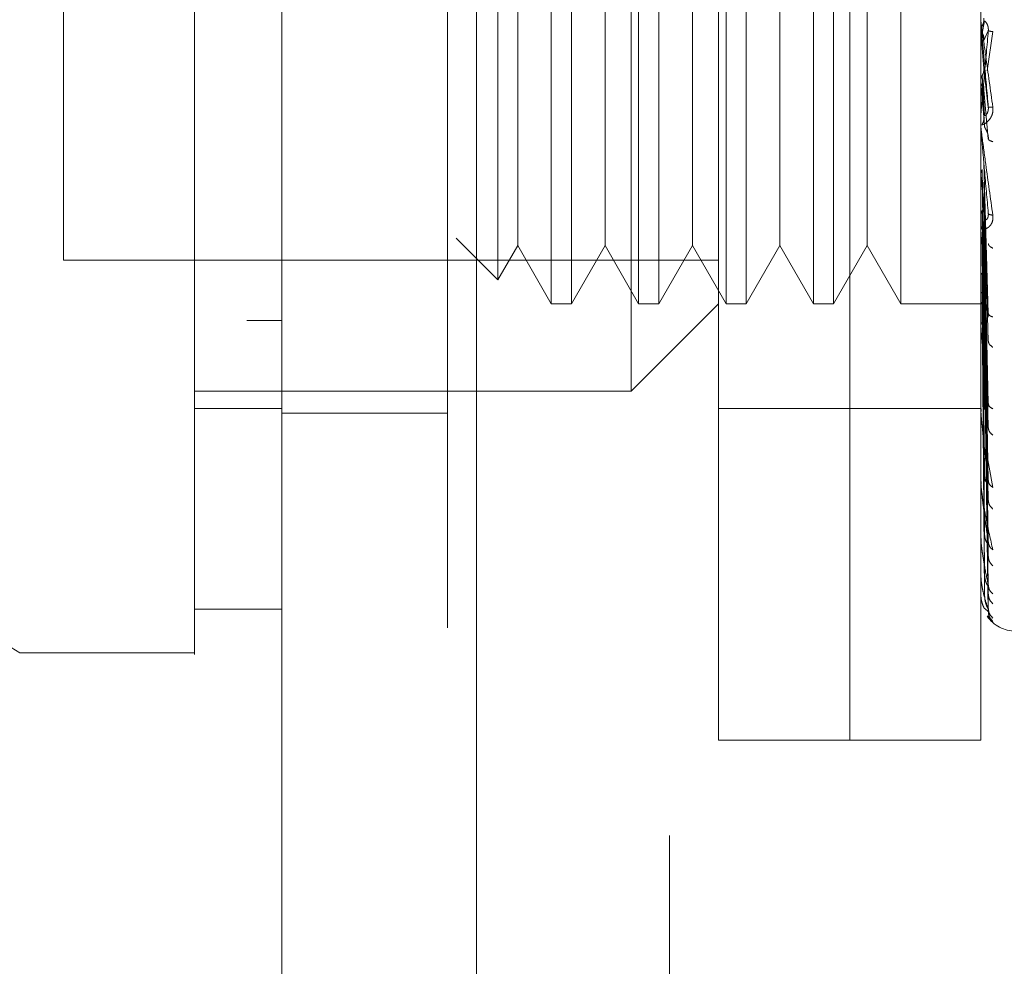
# Model space of a CAD drawing. Units: inches. Extents: x 0 to 23.4, y 0 to 16.5.
# Drawn here: x 11.9 to 12, y 7.7 to 7.8 of the extents above; entities that cross this region are included whole.
import ezdxf

# ---------------------------------------------------------------- set-up
doc = ezdxf.new("R2010")
doc.units = ezdxf.units.IN
doc.header["$MEASUREMENT"] = 0
doc.linetypes.add('HIDDEN', pattern=[0.07500000000000001, 0.05, -0.025])
doc.styles.add('SLDTEXTSTYLE0', font='TXT', dxfattribs={"width": 0.75})
doc.dimstyles.new('SLDDIMSTYLE1', dxfattribs={"dimtxt": 0.125, "dimasz": 0.13, "dimexe": 0, "dimexo": 0.0625, "dimgap": 0.03125, "dimtad": 0, "dimtih": 1, "dimtoh": 1, "dimlfac": 7, "dimrnd": 1e-09, "dimzin": 4, "dimdsep": 46, "dimtxsty": 'SLDTEXTSTYLE0', "dimsah": 1, "dimcen": 0.09, "dimadec": 0, "dimazin": 1, "dimtfac": 1, "dimtofl": 0, "dimtmove": 0, "dimatfit": 3, "dimfxl": 1, "dimfrac": 2, "dimtolj": 1, "dimtzin": 12, "dimarcsym": 0})

# ---------------------------------------------------------------- blocks, each defined once
blk = doc.blocks.new('_D_11')
at = {"color": 7, "linetype": 'Continuous', "lineweight": 0}
for p, q in [((12.0846011292, 10.516458173), (10.4241213173, 10.516458173)), ((10.5491213173, 10.516458173), (10.5491213173, 8.0028994455)), ((10.3413088121, 8.0028994478), (10.7569338041, 8.0028994478)), ((10.7569338041, 7.7536806939), (10.3413088121, 7.7536806939)), ((10.5491213173, 5.3736010301), (10.5491213173, 7.7536806962)), ((12.0846011292, 5.3736010301), (10.4241213173, 5.3736010301))]:
    blk.add_line(p, q, dxfattribs=at)
for centre, start, end in [((10.3413088121, 7.8782900709), 90, 270), ((10.7569338041, 7.8782900709), 270, 90)]:
    blk.add_arc(centre, 0.1246093769601773, start, end, dxfattribs=at)
for points in [[(10.5491213173, 10.516458173), (10.5291213173, 10.386458173), (10.5691213173, 10.386458173)], [(10.5491213173, 5.3736010301), (10.5691213173, 5.5036010301), (10.5291213173, 5.5036010301)]]:
    blk.add_solid(points, dxfattribs=at)
at = {"color": 7, "linetype": 'Continuous', "lineweight": 0, "insert": (10.3413088121, 7.9402047991, -0.0137732846), "char_height": 0.125, "attachment_point": 1, "style": 'SLDTEXTSTYLE0'}
blk.add_mtext('36.00', dxfattribs=at)

msp = doc.modelspace()

# ---------------------------------------------------------------- linework, layer by layer
at = {"color": 7, "linetype": 'Continuous', "lineweight": 15}
for p, q in [((11.9524126044, 5.515558173), (11.9524126044, 10.3745010301)), ((11.9649411758, 10.3743378679), (11.9649411758, 5.5157213352)), ((11.8905453378, 7.7420495949), (11.9355397135, 7.7139339885)), ((11.9467883074, 7.7167461382), (11.9524126044, 7.7167461382)), ((11.9355397135, 7.7139339885), (11.9467883074, 7.7139339885))]:
    msp.add_line(p, q, dxfattribs=at)
at = {"color": 7, "linetype": 'HIDDEN', "lineweight": 0}
for p, q in [((11.9630840329, 5.515558173), (11.9630840329, 10.3745010301)), ((11.9649411758, 10.3743378679), (11.9649411758, 5.5157213352)), ((11.9917439863, 5.5744938873), (11.9917439863, 10.3155653159)), ((11.9773697472, 10.3021724587), (11.9773697472, 5.5878867444)), ((11.9805340892, 7.7083096916), (11.9805340892, 7.798298443)), ((11.9889705346, 7.7083096916), (11.9889705346, 7.798298443)), ((11.9889705346, 7.7083096916), (11.9889705346, 7.7819430422)), ((11.9974069801, 7.7083096916), (11.9974069801, 7.7819430422)), ((11.9749097922, 7.7308068794), (11.9749097922, 7.7758012551)), ((11.9697609168, 7.7701769582), (11.9697609168, 7.7364311764)), ((11.9710597925, 7.7701769582), (11.9710597925, 7.7364311764)), ((11.9753852137, 7.7701769582), (11.9753852137, 7.7364311764)), ((11.9766840895, 7.7701769582), (11.9766840895, 7.7364311764)), ((11.9810095107, 7.7701769582), (11.9810095107, 7.7364311764)), ((11.9823083865, 7.7701769582), (11.9823083865, 7.7364311764)), ((11.9866338077, 7.7701769582), (11.9866338077, 7.7364311764)), ((11.9879326834, 7.7701769582), (11.9879326834, 7.7364311764)), ((11.9922581046, 7.7701769582), (11.9922581046, 7.7364311764)), ((11.9663300344, 7.7686275715), (11.9663300344, 7.737980563)), ((11.938351862, 7.7673648097), (11.938351862, 7.7392433249)), ((11.9675982062, 7.7664310335), (11.9675982062, 7.7429054444)), ((11.9732225031, 7.7664310335), (11.9732225031, 7.7429054444)), ((11.9788468001, 7.7664310335), (11.9788468001, 7.7429054444)), ((11.9844710971, 7.7664310335), (11.9844710971, 7.7429054444)), ((11.990095394, 7.7664310335), (11.990095394, 7.7429054444)), ((11.9974101904, 7.7539027147), (11.9974101904, 7.7546121529)), ((11.9976450082, 7.7546434148), (11.9975102198, 7.7538695298)), ((11.9976102018, 7.7533927035), (11.997895505, 7.754021829)), ((11.9974101904, 7.7539027147), (11.9976102018, 7.7516121006)), ((11.9978325369, 7.7514440012), (11.9981834835, 7.7539601288)), ((11.9976102018, 7.7516121006), (11.997895505, 7.7490932962)), ((11.9976450082, 7.7485780567), (11.9975102198, 7.7511381701)), ((11.9974101904, 7.7507006913), (11.9974101904, 7.7478340762)), ((11.9974101904, 7.7507006913), (11.9976102018, 7.7484657891)), ((11.9976450082, 7.7478644806), (11.9975102198, 7.7506678379)), ((11.9976102018, 7.7501981618), (11.997895505, 7.7470480021)), ((11.9974101904, 7.7475927607), (11.9974101904, 7.7412536992)), ((11.9976102018, 7.7454943457), (11.997895505, 7.7358120509)), ((11.9974101904, 7.7446912516), (11.9974101904, 7.7351088539)), ((11.9974101904, 7.7446912516), (11.9976102018, 7.7428051658)), ((11.9976450082, 7.7357586472), (11.9975102198, 7.7450740769)), ((11.9976450082, 7.7351343174), (11.9975102198, 7.7446625687)), ((11.9976102018, 7.7442572468), (11.997895505, 7.7340225598)), ((11.9675982062, 7.7429054444), (11.9675982062, 7.740177101)), ((11.9732225031, 7.7429054444), (11.9732225031, 7.740177101)), ((11.9788468001, 7.7429054444), (11.9788468001, 7.740177101)), ((11.9844710971, 7.7429054444), (11.9844710971, 7.740177101)), ((11.990095394, 7.7429054444), (11.990095394, 7.740177101)), ((11.9976102018, 7.7428051658), (11.997895505, 7.7300033431)), ((11.9976450082, 7.7301880201), (11.9975102198, 7.7424351459)), ((11.9976450082, 7.7296431897), (11.9975102198, 7.7420760373)), ((11.9979172215, 7.742213711), (11.9978957464, 7.7421166801)), ((11.9974229707, 7.7415611603), (11.9974441291, 7.741297589)), ((11.9976102018, 7.7417255937), (11.997895505, 7.7284417178)), ((11.963647271, 7.7406633264), (11.9663300344, 7.737980563)), ((11.9663300344, 7.737980563), (11.9675982062, 7.740177101)), ((11.9675982062, 7.740177101), (11.9697609168, 7.7364311764)), ((11.9710597925, 7.7364311764), (11.9732225031, 7.740177101)), ((11.9732225031, 7.740177101), (11.9753852137, 7.7364311764)), ((11.9766840895, 7.7364311764), (11.9788468001, 7.740177101)), ((11.9788468001, 7.740177101), (11.9810095107, 7.7364311764)), ((11.9823083865, 7.7364311764), (11.9844710971, 7.740177101)), ((11.9844710971, 7.740177101), (11.9866338077, 7.7364311764)), ((11.9879326834, 7.7364311764), (11.990095394, 7.740177101)), ((11.990095394, 7.740177101), (11.9922581046, 7.7364311764)), ((11.9976450082, 7.7254528672), (11.9975102198, 7.7401890461)), ((11.9976102018, 7.7404954437), (11.997895505, 7.7250367841)), ((11.9976450082, 7.7250072277), (11.9975102198, 7.7398953162)), ((11.9976102018, 7.7396124167), (11.997895505, 7.7237594659)), ((11.938351862, 7.7392433249), (11.9805340892, 7.7392433249)), ((11.9976450082, 7.7217243292), (11.9975102198, 7.7384169573)), ((11.9976450082, 7.7213939873), (11.9975102198, 7.7381992223)), ((11.9976102018, 7.7386486586), (11.997895505, 7.7210918784)), ((11.9976102018, 7.7379940917), (11.997895505, 7.7201450329)), ((11.9976450082, 7.7191371652), (11.9975102198, 7.7371829274)), ((11.9976450082, 7.7189340603), (11.9975102198, 7.7370490569)), ((11.9976102018, 7.7373315581), (11.997895505, 7.7183112052)), ((11.9976102018, 7.7369291091), (11.997895505, 7.7177290538)), ((11.9697609168, 7.7364311764), (11.9710597925, 7.7364311764)), ((11.9749097922, 7.7308068794), (11.9805340892, 7.7364311764)), ((11.9753852137, 7.7364311764), (11.9766840895, 7.7364311764)), ((11.9810095107, 7.7364311764), (11.9823083865, 7.7364311764)), ((11.9866338077, 7.7364311764), (11.9879326834, 7.7364311764)), ((11.9922581046, 7.7364311764), (11.9976986368, 7.7364311764)), ((11.9976450082, 7.7177848821), (11.9975102198, 7.7365315575)), ((11.9976450082, 7.7177163548), (11.9975102198, 7.7364863899)), ((11.9976102018, 7.7365917457), (11.997895505, 7.7167952652)), ((11.9976102018, 7.7364559602), (11.997895505, 7.7165988483)), ((11.9979189337, 7.7357370272), (11.9978951901, 7.7356807874)), ((11.9524126044, 7.7353522963), (11.9501628856, 7.7353522937)), ((11.9524126044, 7.7353521438), (11.9501628856, 7.7353521684)), ((11.9974229707, 7.735390246), (11.9974441291, 7.7350677086)), ((11.9974101904, 7.7342664997), (11.9974101904, 7.729621631)), ((11.9467883074, 7.7308068794), (11.9749097922, 7.7308068794)), ((11.997921059, 7.7298919838), (11.9979071901, 7.7298885286)), ((11.9467883074, 7.72968202), (11.9524126044, 7.72968202)), ((11.9524126044, 7.7293867444), (11.9630840329, 7.7293867444)), ((11.9805340892, 7.72968202), (11.9889705346, 7.72968202)), ((11.9889705346, 7.72968202), (11.9974069801, 7.72968202)), ((11.9974229707, 7.7298667838), (11.9974441291, 7.7294969378)), ((11.9974101904, 7.7249903531), (11.9974101904, 7.72876089)), ((11.9977676989, 7.7269868649), (11.9981834835, 7.7246027616)), ((11.9974229707, 7.7251904062), (11.9974441291, 7.7247866187)), ((11.9979239929, 7.7248885261), (11.9978947032, 7.724938049)), ((11.9974101904, 7.7213824066), (11.9974101904, 7.7241067593)), ((11.9974229707, 7.7215301295), (11.9974441291, 7.7211069945)), ((11.9979286813, 7.720904462), (11.9978945585, 7.7210166918)), ((11.9974101904, 7.718928192), (11.9974101904, 7.7204723202)), ((11.9974229707, 7.7190182457), (11.9974441291, 7.7185910563)), ((11.9974101904, 7.7177164112), (11.9974101904, 7.7179889306)), ((11.9974229707, 7.7177455409), (11.9974441291, 7.7173297369)), ((11.997895505, 7.7165988483), (11.9976856641, 7.7167737787)), ((11.9978465412, 7.716316593), (11.9981834835, 7.7159688659)), ((11.9805340892, 7.7083096916), (11.9889705346, 7.7083096916)), ((11.9889705346, 7.7083096916), (11.9974069801, 7.7083096916))]:
    msp.add_line(p, q, dxfattribs=at)
for centre, radius, start, end in [((11.9982494326, 7.7546856293), 0.000842452536757, 180.0000053494, 185.0035383117), ((11.9982311626, 7.7479067499), 0.0008241824753334, 180.0000902218, 185.0587279493), ((11.9981554546, 7.7413229479), 0.0007484745199052, 180.0005098686, 185.3085851097), ((11.998033155, 7.7351721796), 0.0006261749052953, 180.0015231438, 185.8042999709), ((11.9978817849, 7.7296767513), 0.0004748047803426, 180.0039153426, 186.6665245067), ((11.9977230301, 7.7250352857), 0.0003160500575807, 180.0103284775, 188.173398161), ((11.9975796347, 7.7214155465), 0.0001726546112681, 180.0326572871, 191.0662376954), ((11.9974721419, 7.7189483938), 6.51620718331e-05, 180.1657448532, 198.0606111994), ((11.9974159516, 7.7177233188), 8.9947863812e-06, 184.1182988133, 230.1702392552), ((11.9996566989, 7.7175897815), 0.0022497187851525, 215.114281521, 270)]:
    msp.add_arc(centre, radius, start, end, dxfattribs=at)
at = {"color": 7, "linetype": 'Continuous', "lineweight": 15}
for points, knots in [([(11.9467883074141, 8.10888295891082), (11.9467883074141, 8.102637934392426), (11.9467883074141, 8.090567838533621), (11.9467883074141, 8.071251344728875), (11.9467883074141, 8.04495072594706), (11.9467883074141, 8.010764261687806), (11.9467883074141, 7.972918621935363), (11.9467883074141, 7.939257820237806), (11.9467883074141, 7.91030127095954), (11.9467883074141, 7.882010372312862), (11.9467883074141, 7.856143186251121), (11.9467883074141, 7.832229411257394), (11.9467883074141, 7.810150944124786), (11.9467883074141, 7.788691367009879), (11.9467883074141, 7.769001955186929), (11.9467883074141, 7.751536392824534), (11.9467883074141, 7.737505312037896), (11.9467883074141, 7.726493904457974), (11.9467883074141, 7.719108204228394), (11.9467883074141, 7.715096860811545), (11.94678830741411, 7.713518796650638), (11.9467883074141, 7.713956211181294), (11.9467883074141, 7.713967259591226)], [0, 0, 0, 0, 0.0479216855839552, 0.0926208275099872, 0.1373321082429515, 0.2289518434754663, 0.3181178334430182, 0.3806849186850575, 0.4436800020440764, 0.5028011700609115, 0.5623197287983921, 0.6119603428211977, 0.661589839410042, 0.7129176426846002, 0.764214123025758, 0.8098543473768962, 0.8563147678935749, 0.8947949006816962, 0.9342754983006523, 0.9662606607210207, 0.9991477968264304, 1, 1, 1, 1]), ([(11.9467883074141, 7.717051210220053), (11.9467883074141, 7.717026907811348), (11.9467883074141, 7.716962074572217), (11.9467883074141, 7.719789315095357), (11.9467883074141, 7.724910901550278), (11.9467883074141, 7.733204184492657), (11.9467883074141, 7.745384494701213), (11.9467883074141, 7.764438702375216), (11.9467883074141, 7.789286373049499), (11.9467883074141, 7.819697069010414), (11.9467883074141, 7.851582404201101), (11.9467883074141, 7.884364466697953), (11.9467883074141, 7.917645577770234), (11.9467883074141, 7.951108306397515), (11.9467883074141, 7.984466422924934), (11.9467883074141, 8.017415875444817), (11.9467883074141, 8.049222738086865), (11.9467883074141, 8.074493691832059), (11.9467883074141, 8.093621381640263), (11.9467883074141, 8.102690536603621), (11.9467883074141, 8.107238502170317)], [0, 0, 0, 0, 0.0197138427293442, 0.0525920000531768, 0.0836024710181421, 0.1152873523936504, 0.1630964587984593, 0.2108411121983219, 0.2830705542897459, 0.3551905198300992, 0.4272549524248036, 0.4992923283762092, 0.5713148835708882, 0.6433326109150858, 0.7153512574215772, 0.7873788220572844, 0.8594248569712316, 0.929035120352589, 0.9644128002680494, 0.9999999999999999, 0.9999999999999999, 0.9999999999999999, 0.9999999999999999])]:
    msp.add_open_spline(points, degree=3, knots=knots, dxfattribs=at)
at = {"color": 7, "linetype": 'HIDDEN', "lineweight": 0}
for points, knots in [([(11.95016288559183, 8.09737176144979), (11.95016288559183, 8.09614786208066), (11.95016288559183, 8.090023003470748), (11.95016288559183, 8.081020382013865), (11.95016288559183, 8.067726363512516), (11.95016288559183, 8.05675716627057), (11.95016288559183, 8.042747068216098), (11.95016288559183, 8.031324878211182), (11.95016288559183, 8.016853855330679), (11.95016288559183, 8.00513677332625), (11.95016288559183, 7.990369602302923), (11.95016288559183, 7.978471034014669), (11.95016288559183, 7.963535197567735), (11.95016288559183, 7.951545084706997), (11.95016288559183, 7.936543271719453), (11.95016288559183, 7.924538728437417), (11.95016288559183, 7.909566432876798), (11.95016288559183, 7.897623532014914), (11.95016288559183, 7.882778930064763), (11.95016288559183, 7.870980984061471), (11.95016288559183, 7.856380404981616), (11.95016288559183, 7.844830854727987), (11.95016288559183, 7.830622238451964), (11.95016288559183, 7.819457879313412), (11.95016288559183, 7.805852362319317), (11.95016288559183, 7.795281914719178), (11.95016288559183, 7.782611826502927), (11.95016288559183, 7.772967172278729), (11.95016288559183, 7.764017744336779), (11.95016288559183, 7.755606735349855), (11.95016288559183, 7.748208451575582), (11.95016288559183, 7.740180378844528), (11.95016288559183, 7.737321585005057), (11.95016288559183, 7.735352291031141)], [0, 0, 0, 0, 0.0109314953139205, 0.0547053662102916, 0.0765714256300134, 0.1203278119347981, 0.1421924628383874, 0.1859392039703425, 0.2078030562133848, 0.2515453165443237, 0.2734087313036705, 0.3171480468004796, 0.3390111860524326, 0.3827491339696558, 0.4046122321902378, 0.4483500008599129, 0.470213090722203, 0.5139513902837106, 0.535814643070321, 0.5795550146938611, 0.601418607249914, 0.6451623694113102, 0.667026542313726, 0.7107764707949489, 0.7326417192648191, 0.7764037647577146, 0.7982711232516345, 0.842055326436647, 0.8639267031229038, 0.8858009724783555, 0.929660261469946, 0.9515461306437853, 1, 1, 1, 1]), ([(11.99740698008002, 7.754685629202925), (11.99740722262503, 7.754684747481965), (11.99740772266823, 7.754682929680951), (11.99741325407366, 7.754646010345587), (11.99743565127789, 7.754489512644064), (11.99753932157078, 7.753753123185122), (11.99779828097145, 7.751910695869458), (11.99803283056536, 7.750196247652723), (11.99818348349864, 7.749095044924195)], [0, 0, 0, 0, 0.0122380921909332, 0.0252306766379458, 0.0555840836455509, 0.1427446814423498, 0.4493785892007449, 1, 1, 1, 1]), ([(11.99789550503885, 7.74909329622006), (11.99781232991676, 7.750044900224146), (11.99768756609171, 7.75147231929498), (11.99754210448863, 7.753127540353221), (11.99746786105391, 7.753968653160166), (11.9974306457668, 7.754388354538024), (11.99741484231385, 7.754563692841052), (11.99741081526606, 7.754606974102646), (11.99741039094075, 7.754610490844995), (11.99741019040222, 7.754612152877306)], [0, 0, 0, 0, 0.4993964359863692, 0.7491015102648927, 0.8740772847327742, 0.9562544240619641, 0.9815316571686491, 0.9912717567917795, 1, 1, 1, 1]), ([(11.99751021974303, 7.754344160187542), (11.99754486996624, 7.754419681206548), (11.99761416847526, 7.754570719021906), (11.9976115240244, 7.7547366173227), (11.99761020183594, 7.754819564154037)], [0, 0, 0, 0, 0.500013978802806, 0.9999999999999999, 0.9999999999999999, 0.9999999999999999, 0.9999999999999999]), ([(11.99789550503885, 7.754021829031272), (11.99789733527134, 7.754064692138081), (11.99790102284876, 7.75415105331103), (11.99788057145297, 7.754280256698619), (11.99784212062996, 7.754398385787345), (11.99776834997784, 7.754541563574113), (11.99767071200838, 7.754641733225659), (11.99765410678749, 7.754642819540921), (11.99764500817427, 7.754643414773136)], [0, 0, 0, 0, 0.0874884560711407, 0.1762729360607068, 0.2726762683570406, 0.3835708900313384, 0.6622357458641713, 1, 1, 1, 1]), ([(11.99740717171879, 7.753958309289239), (11.99741256510907, 7.754025782376911), (11.99742335322857, 7.754160745302586), (11.99748125623505, 7.754283006398658), (11.99751021133148, 7.754344144533644)], [0, 0, 0, 0, 0.4999379446973704, 1, 1, 1, 1]), ([(11.99789550503885, 7.754021829031274), (11.99781232991676, 7.753073945253226), (11.99768756609171, 7.751652106572524), (11.99754210448863, 7.750026057118798), (11.99746786105391, 7.74920917628147), (11.9974306457668, 7.748806444006434), (11.99741484231385, 7.748645583373061), (11.99741081526606, 7.748609513220034), (11.99741039094075, 7.748609384684863), (11.99741019040221, 7.748609323938414)], [0, 0, 0, 0, 0.4993964359863252, 0.749101510264836, 0.8740772847326767, 0.9562544240618067, 0.9815316571685145, 0.9912717567917104, 1, 1, 1, 1]), ([(11.99818348349864, 7.753960128787107), (11.9980937034622, 7.753973871154265), (11.99793314501572, 7.753998447365294), (11.99790702113601, 7.754014675319724), (11.99789550503885, 7.754021829031272)], [0, 0, 0, 0, 0.5591735495865228, 1, 1, 1, 1]), ([(11.99751021974303, 7.753869529872626), (11.99754486996624, 7.753793835912846), (11.99761416847527, 7.753642452225594), (11.9976115240244, 7.753475951524226), (11.99761020183594, 7.753392703501014)], [0, 0, 0, 0, 0.5000139787466973, 1, 1, 1, 1]), ([(11.99751021974303, 7.751138170033689), (11.99754486996625, 7.751213351438015), (11.99761416847528, 7.751363710043045), (11.99761152402441, 7.751529305288853), (11.99761020183594, 7.75161210059696)], [0, 0, 0, 0, 0.5000139786541634, 1, 1, 1, 1]), ([(11.99740717171879, 7.750755242886242), (11.99741256510908, 7.750822068748791), (11.9974233532286, 7.750955737063622), (11.99748125623505, 7.751077343626678), (11.99751021133148, 7.751138154454572)], [0, 0, 0, 0, 0.4999379444095287, 1, 1, 1, 1]), ([(11.99751021974303, 7.750667838044404), (11.99754486996625, 7.750593173896242), (11.99761416847528, 7.75044384977463), (11.9976115240244, 7.750280056275107), (11.99761020183594, 7.750198161814964)], [0, 0, 0, 0, 0.5000139786916605, 1, 1, 1, 1]), ([(11.99818348349864, 7.749095044924195), (11.99818878489571, 7.749040054682737), (11.9981992808138, 7.748931182801919), (11.99817829935368, 7.74871268812142), (11.99809194355957, 7.748470378241604), (11.99793442988668, 7.748243589276029), (11.9977165368214, 7.74804894202556), (11.99746892973655, 7.747929861273415), (11.99742837238008, 7.747973768953567), (11.99740698008002, 7.747996928408485)], [0, 0, 0, 0, 0.0622261043658249, 0.1231977317934144, 0.2504811670922155, 0.3695866805326378, 0.5010903155133566, 0.7368461210899734, 1, 1, 1, 1]), ([(11.99789550503885, 7.749093296220061), (11.99789733527134, 7.749050329144267), (11.99790102284876, 7.748963758493185), (11.99788057145297, 7.748838808770645), (11.99784212062996, 7.748728538458357), (11.99776834997784, 7.748602906931485), (11.99767071200838, 7.748535430499893), (11.99765410678749, 7.748562967913116), (11.99764500817427, 7.748578056677886)], [0, 0, 0, 0, 0.0874884560712873, 0.1762729360609942, 0.2726762683573388, 0.383570890031666, 0.6622357458641828, 1, 1, 1, 1]), ([(11.99818348349863, 7.749095044924195), (11.9980937034622, 7.749090995612806), (11.99793314501572, 7.749083754012429), (11.99790702113601, 7.749090376744562), (11.99789550503885, 7.749093296220061)], [0, 0, 0, 0, 0.5591735495869278, 1, 1, 1, 1]), ([(11.99751021974303, 7.748010461048873), (11.99754486996624, 7.748082585586731), (11.99761416847525, 7.748226830629705), (11.9976115240244, 7.748386137776881), (11.99761020183594, 7.748465789123546)], [0, 0, 0, 0, 0.500013978797115, 1, 1, 1, 1]), ([(11.99740698008002, 7.747906748628712), (11.99740722262503, 7.74790119232065), (11.99740772266823, 7.747889737151835), (11.99741325407366, 7.747833190201589), (11.9974356512779, 7.747638648837778), (11.9975393215708, 7.746828960199657), (11.99779828097146, 7.744925533803812), (11.99803283056537, 7.743226566293189), (11.99818348349864, 7.742135306936318)], [0, 0, 0, 0, 0.0122380921924579, 0.0252306766407443, 0.0555840836500653, 0.1427446814479063, 0.4493785892037668, 1, 1, 1, 1]), ([(11.99789550503885, 7.742252965748006), (11.99781232991676, 7.743186200938356), (11.99768756609171, 7.744586066536402), (11.99754210448863, 7.746254532557646), (11.99746786105391, 7.747121107094842), (11.9974306457668, 7.747563224782878), (11.99741484231385, 7.747762638020911), (11.99741081526606, 7.747819103858965), (11.99741039094075, 7.747829271075473), (11.99741019040222, 7.747834076159462)], [0, 0, 0, 0, 0.4993964359863604, 0.7491015102648885, 0.8740772847327521, 0.956254424061941, 0.9815316571686036, 0.991271756791795, 1, 1, 1, 1]), ([(11.99789550503885, 7.747048002098595), (11.99789733527134, 7.747089497199565), (11.99790102284876, 7.74717310209567), (11.99788057145297, 7.747307274630329), (11.99784212062996, 7.747437850403901), (11.99776834997784, 7.747612083630767), (11.99767071200838, 7.747774630407039), (11.99765410678749, 7.747832675533926), (11.99764500817427, 7.747864480600677)], [0, 0, 0, 0, 0.0874884560710207, 0.1762729360604857, 0.2726762683571954, 0.3835708900314443, 0.6622357458639291, 1, 1, 1, 1]), ([(11.99818348349864, 7.746868612945414), (11.9980937034622, 7.746901281410344), (11.99793314501572, 7.746959704175434), (11.99790702113601, 7.747020987005948), (11.99789550503885, 7.747048002098595)], [0, 0, 0, 0, 0.5591735495860714, 1, 1, 1, 1]), ([(11.99740717171879, 7.744737911208595), (11.99741256510907, 7.744796307524855), (11.99742335322856, 7.744913114654436), (11.99748125623504, 7.745020409127046), (11.99751021133148, 7.745074063021568)], [0, 0, 0, 0, 0.4999379444665808, 1, 1, 1, 1]), ([(11.99751021974303, 7.742435145819948), (11.99754486996624, 7.742493541017193), (11.99761416847527, 7.74261032814662), (11.9976115240244, 7.742740221139705), (11.99761020183594, 7.742805165820511)], [0, 0, 0, 0, 0.500013978711365, 1, 1, 1, 1]), ([(11.99818348349864, 7.742135306936318), (11.99818878489571, 7.742081634061627), (11.9981992808138, 7.741975370356254), (11.99817829935367, 7.741769202398847), (11.99809194355958, 7.741551596186462), (11.99793442988668, 7.741366134744816), (11.99771653682143, 7.741235638576347), (11.99746892973657, 7.741214972207995), (11.99742837238009, 7.741341936263089), (11.99740698008002, 7.741408904463191)], [0, 0, 0, 0, 0.0622261043651415, 0.1231977317925822, 0.2504811670916769, 0.3695866805097414, 0.5010903155116536, 0.736846121057636, 1, 1, 1, 1]), ([(11.99740717171879, 7.742141127978778), (11.99741256510909, 7.742192046639542), (11.99742335322864, 7.742293896601852), (11.99748125623505, 7.742388050793308), (11.99751021133148, 7.74243513373186)], [0, 0, 0, 0, 0.4999379440924634, 1, 1, 1, 1]), ([(11.99789550503885, 7.742252965748006), (11.99789733527134, 7.742210955501378), (11.99790102284876, 7.742126312682765), (11.99788057145297, 7.742013216212961), (11.99784212062996, 7.741921579114617), (11.99776834997784, 7.741834284118045), (11.99767071200838, 7.741833725748529), (11.99765410678749, 7.741917505507019), (11.99764500817427, 7.741963411527972)], [0, 0, 0, 0, 0.087488456070813, 0.1762729360601399, 0.2726762683568459, 0.3835708900313063, 0.66223574586379, 1, 1, 1, 1]), ([(11.99818348349863, 7.74213530693632), (11.9980937034622, 7.742150665636129), (11.99793314501572, 7.742178132421388), (11.99790702113601, 7.742230070200984), (11.99789550503885, 7.742252965748006)], [0, 0, 0, 0, 0.5591735495863855, 1, 1, 1, 1]), ([(11.99789550503885, 7.735812050878045), (11.99781232991676, 7.736693187703362), (11.99768756609171, 7.73801490503859), (11.99754210448863, 7.739636313313681), (11.99746786105391, 7.740497029319517), (11.9974306457668, 7.740945584032558), (11.99741484231385, 7.741161864891606), (11.99741081526606, 7.741229474483615), (11.99741039094075, 7.741245924704588), (11.99741019040222, 7.741253699171999)], [0, 0, 0, 0, 0.4993964359863457, 0.7491015102648597, 0.8740772847327302, 0.9562544240619084, 0.9815316571685695, 0.9912717567917403, 1, 1, 1, 1]), ([(11.99818348349864, 7.740009691190147), (11.9980937034622, 7.740060105029413), (11.99793314501572, 7.740150262797614), (11.99790702113601, 7.740254385583045), (11.99789550503885, 7.740300285660954)], [0, 0, 0, 0, 0.5591735495864901, 1, 1, 1, 1]), ([(11.99751021977783, 7.738416957200129), (11.99748129464198, 7.738387838380254), (11.9974234150574, 7.738329571231342), (11.99741259038118, 7.73826800558139), (11.99740717530202, 7.738237207166577)], [0, 0, 0, 0, 0.4997467770169723, 1, 1, 1, 1]), ([(11.99751021977783, 7.737182927362908), (11.99748129464196, 7.737164531029656), (11.99742341505733, 7.737127719720211), (11.99741259038116, 7.73709002457375), (11.99740717530202, 7.737071167455242)], [0, 0, 0, 0, 0.4997467770105672, 1, 1, 1, 1]), ([(11.99751021977783, 7.736531557524876), (11.99748129464199, 7.736524548569665), (11.99742341505735, 7.736510523556314), (11.99741259038117, 7.736498061314157), (11.99740717530202, 7.736491827037344)], [0, 0, 0, 0, 0.4997467764525985, 1, 1, 1, 1]), ([(11.99751021977783, 7.736486389889104), (11.99748129464197, 7.736491021633818), (11.99742341505733, 7.736500289817087), (11.99741259038116, 7.736513510897135), (11.99740717530202, 7.736520124785045)], [0, 0, 0, 0, 0.4997467766922451, 1, 1, 1, 1]), ([(11.99789550503885, 7.735812050878045), (11.99789733527134, 7.735772515820351), (11.99790102284876, 7.735692860046206), (11.99788057145297, 7.735595704430229), (11.99784212062996, 7.735526012549321), (11.99776834997784, 7.735480209151667), (11.99767071200838, 7.735546589025159), (11.99765410678749, 7.735683583110159), (11.99764500817427, 7.735758647224091)], [0, 0, 0, 0, 0.0874884560709188, 0.1762729360601203, 0.2726762683568872, 0.3835708900311378, 0.662235745863912, 1, 1, 1, 1]), ([(11.99818348349863, 7.735579237046548), (11.9980937034622, 7.735613448654128), (11.99793314501572, 7.73567463110384), (11.99790702113601, 7.735770006764223), (11.99789550503885, 7.735812050878045)], [0, 0, 0, 0, 0.5591735495861655, 1, 1, 1, 1]), ([(11.99789550503885, 7.730003343055219), (11.99781232991676, 7.730800534934854), (11.99768756609171, 7.73199633369907), (11.99754210448863, 7.733512082308409), (11.99746786105391, 7.73433583126386), (11.9974306457668, 7.73477461106588), (11.99741484231385, 7.734999942592183), (11.99741081526606, 7.735076252351336), (11.99741039094075, 7.735098391022926), (11.99741019040222, 7.735108853884251)], [0, 0, 0, 0, 0.4993964359863624, 0.7491015102648971, 0.8740772847327569, 0.9562544240619322, 0.9815316571685965, 0.9912717567917878, 1, 1, 1, 1]), ([(11.99818348349864, 7.733631262824291), (11.9980937034622, 7.733697599950389), (11.99793314501572, 7.733816234185052), (11.99790702113601, 7.733959433656647), (11.99789550503885, 7.734022559771411)], [0, 0, 0, 0, 0.5591735495861855, 1, 1, 1, 1]), ([(11.99789550503885, 7.730003343055218), (11.99789733527134, 7.729967712086451), (11.99790102284876, 7.729895922323992), (11.99788057145297, 7.729818219018941), (11.99784212062996, 7.729772991201625), (11.99776834997784, 7.729770334857021), (11.99767071200838, 7.729901253831941), (11.99765410678749, 7.730086510920283), (11.99764500817427, 7.730188020114538)], [0, 0, 0, 0, 0.0874884560714211, 0.1762729360610452, 0.2726762683569772, 0.3835708900318331, 0.6622357458642042, 1, 1, 1, 1]), ([(11.99818348349863, 7.729663788702373), (11.9980937034622, 7.729715616721086), (11.99793314501572, 7.729808303542111), (11.99790702113601, 7.729943669958414), (11.99789550503885, 7.730003343055218)], [0, 0, 0, 0, 0.5591735495868938, 1, 1, 1, 1]), ([(11.99789550503885, 7.725036784114683), (11.99781232991676, 7.725721218457045), (11.99768756609171, 7.726747879367284), (11.99754210448863, 7.728103185206887), (11.99746786105391, 7.728860194678447), (11.9974306457668, 7.729273340924171), (11.99741484231385, 7.729499579049272), (11.99741081526606, 7.72958183094205), (11.99741039094075, 7.729608857914985), (11.99741019040221, 7.729621631015155)], [0, 0, 0, 0, 0.4993964359863851, 0.7491015102649455, 0.8740772847328039, 0.9562544240620567, 0.9815316571686962, 0.9912717567918399, 1, 1, 1, 1]), ([(11.99818348349864, 7.727963860867819), (11.9980937034622, 7.728043723684173), (11.99793314501572, 7.72818654663496), (11.99790702113601, 7.728363647190712), (11.99789550503885, 7.728441717800071)], [0, 0, 0, 0, 0.5591735495871862, 1, 1, 1, 1]), ([(11.99789550503885, 7.725036784114683), (11.99789733527134, 7.72500634503089), (11.99790102284876, 7.724945015949179), (11.99788057145297, 7.72488957335495), (11.99784212062996, 7.724870444252386), (11.99776834997784, 7.724911030968046), (11.99767071200838, 7.725101757291533), (11.99765410678749, 7.725328581709364), (11.99764500817427, 7.725452867177182)], [0, 0, 0, 0, 0.0874884560710976, 0.1762729360612609, 0.272676268357511, 0.3835708900315049, 0.6622357458642775, 1, 1, 1, 1]), ([(11.99789550503885, 7.721091878436793), (11.99781232991676, 7.721638818001471), (11.99768756609171, 7.722459234857502), (11.99754210448863, 7.723605113643108), (11.99746786105391, 7.724268023336104), (11.9974306457668, 7.72464060384377), (11.99741484231385, 7.724859571732371), (11.99741081526606, 7.724944792961063), (11.99741039094075, 7.724975731410123), (11.99741019040221, 7.724990353096018)], [0, 0, 0, 0, 0.4993964359863501, 0.7491015102648596, 0.8740772847327268, 0.9562544240619387, 0.9815316571685929, 0.991271756791768, 1, 1, 1, 1]), ([(11.99741213621619, 7.724892145196024), (11.9974161737584, 7.724838026264008), (11.9974252519059, 7.724716343413125), (11.99745845493449, 7.724416661671332), (11.99756263208026, 7.723662559430342), (11.99781353990831, 7.722247687270615), (11.99803863188436, 7.721232420740994), (11.99818348349864, 7.720579074503086)], [0, 0, 0, 0, 0.027552120658467, 0.061949126945323, 0.1557735974417769, 0.4567218282472967, 1, 1, 1, 1]), ([(11.99818348349863, 7.724602761619502), (11.9980937034622, 7.724670332849715), (11.99793314501572, 7.724791174098845), (11.99790702113601, 7.724961638776091), (11.99789550503885, 7.725036784114683)], [0, 0, 0, 0, 0.5591735495864083, 1, 1, 1, 1]), ([(11.99818348349864, 7.72321231999371), (11.9980937034622, 7.723302822050055), (11.99793314501572, 7.723464671723404), (11.99790702113601, 7.723669272487798), (11.99789550503885, 7.723759465916518)], [0, 0, 0, 0, 0.5591735495856582, 1, 1, 1, 1]), ([(11.99789550503885, 7.721091878436792), (11.99789733527134, 7.721067731385771), (11.99790102284876, 7.721019079577611), (11.99788057145297, 7.720987901534016), (11.99784212062996, 7.72099556252181), (11.99776834997784, 7.721077925388085), (11.99767071200838, 7.721321565713875), (11.99765410678749, 7.721581759435749), (11.99764500817427, 7.721724329176499)], [0, 0, 0, 0, 0.0874884560706274, 0.1762729360599971, 0.272676268356881, 0.3835708900309756, 0.6622357458636562, 1, 1, 1, 1]), ([(11.99789550503885, 7.7183112051911), (11.99781232991676, 7.71870088215719), (11.99768756609171, 7.719285402956259), (11.99754210448863, 7.720180439643), (11.99746786105391, 7.720725290273933), (11.9974306457668, 7.721043839013245), (11.99741484231385, 7.721247622595336), (11.99741081526606, 7.721332733042695), (11.99741039094075, 7.721366464771721), (11.99741019040221, 7.721382406577517)], [0, 0, 0, 0, 0.4993964359863542, 0.7491015102648639, 0.8740772847327579, 0.9562544240619776, 0.9815316571686178, 0.9912717567917803, 1, 1, 1, 1]), ([(11.99789550503885, 7.721091878436776), (11.99791389897466, 7.720980125026483), (11.99794679383498, 7.720780270418956), (11.99811106737646, 7.720640631175227), (11.99818348349865, 7.720579074503075)], [0, 0, 0, 0, 0.5591735495840506, 1, 1, 1, 1]), ([(11.99818348349864, 7.719548373269173), (11.9980937034622, 7.719646243585394), (11.99793314501572, 7.719821270312413), (11.99790702113601, 7.720045976480741), (11.99789550503885, 7.720145032903312)], [0, 0, 0, 0, 0.5591735495870647, 1, 1, 1, 1]), ([(11.99789550503885, 7.7183112051911), (11.99789733527134, 7.718294222910187), (11.99790102284876, 7.718260006778689), (11.99788057145297, 7.718254220141453), (11.99784212062996, 7.718288394331546), (11.99776834997784, 7.718409556539851), (11.99767071200838, 7.718697305071775), (11.99765410678749, 7.718981464018654), (11.99764500817427, 7.719137165190445)], [0, 0, 0, 0, 0.0874884560712878, 0.1762729360606833, 0.2726762683572104, 0.383570890031241, 0.6622357458641428, 0.9999999999999999, 0.9999999999999999, 0.9999999999999999, 0.9999999999999999]), ([(11.99789550503885, 7.716795265153675), (11.99781232991676, 7.717013595580331), (11.99768756609171, 7.717341094217804), (11.99754210448863, 7.717952939847825), (11.99746786105391, 7.718360039095299), (11.9974306457668, 7.718613042884846), (11.99741484231385, 7.71879427689082), (11.99741081526606, 7.718876200443526), (11.99741039094075, 7.718911506299944), (11.99741019040221, 7.718928192047243)], [0, 0, 0, 0, 0.4993964359863579, 0.7491015102648825, 0.8740772847327242, 0.956254424061906, 0.9815316571685719, 0.9912717567917513, 1, 1, 1, 1]), ([(11.99793813592744, 7.718075257197571), (11.99792827219531, 7.718100075737087), (11.99790866103872, 7.718149420169594), (11.99789916031888, 7.718225193105152), (11.99789443813186, 7.718262854880042)], [0, 0, 0, 0, 0.5029653449109993, 1, 1, 1, 1]), ([(11.99818348349863, 7.717738153889128), (11.9980937034622, 7.717829404208199), (11.99793314501572, 7.717992592039844), (11.99790702113601, 7.718213724259595), (11.99789550503885, 7.7183112051911)], [0, 0, 0, 0, 0.5591735495865862, 1, 1, 1, 1]), ([(11.99768566410948, 7.716773778734845), (11.99767244990269, 7.716782905801461), (11.99761765150505, 7.716820755112719), (11.99754210658037, 7.71700737540125), (11.99746786079842, 7.717257236596604), (11.9974306457826, 7.717436102898617), (11.99741484231312, 7.717588203453442), (11.99741081526615, 7.717663980845662), (11.99741039094078, 7.717699584652407), (11.99741019040221, 7.717716411212713)], [0, 0, 0, 0, 0.1368194716158492, 0.5673808448267084, 0.7828740270475455, 0.9245703944856226, 0.96815541264683, 0.9849500680260711, 1, 1, 1, 1]), ([(11.99789550503885, 7.716795265153674), (11.99789733527134, 7.71678606142675), (11.99790102284876, 7.716767517632053), (11.99788057145297, 7.716787331545326), (11.99784212062996, 7.716846783793449), (11.99776834997784, 7.717002366225891), (11.99767071200838, 7.717323822982283), (11.99765410678749, 7.717621676909458), (11.99764500817427, 7.717784882066266)], [0, 0, 0, 0, 0.0874884560707873, 0.1762729360606084, 0.2726762683569615, 0.3835708900312943, 0.6622357458639978, 1, 1, 1, 1]), ([(11.99818348349864, 7.717104445275154), (11.9980937034622, 7.717206146563023), (11.99793314501572, 7.717388024421771), (11.99790702113601, 7.717624714527643), (11.99789550503885, 7.717729053786862)], [0, 0, 0, 0, 0.5591735495870503, 1, 1, 1, 1]), ([(11.99796839702628, 7.716467817730049), (11.99795011919839, 7.716512220923978), (11.997913806423, 7.716600437271042), (11.99790079269375, 7.716717705902617), (11.99789432935072, 7.716775948038957)], [0, 0, 0, 0, 0.5033442826298481, 1, 1, 1, 1]), ([(11.99818348349863, 7.716182678050563), (11.9980937034622, 7.716281008423023), (11.99793314501572, 7.716456857893252), (11.99790702113601, 7.716691728137565), (11.99789550503885, 7.716795265153674)], [0, 0, 0, 0, 0.5591735495866489, 1, 1, 1, 1]), ([(11.99818348349864, 7.71596886593695), (11.9980937034622, 7.716070722446941), (11.99793314501572, 7.716252877897725), (11.99790702113601, 7.716492997344026), (11.99789550503885, 7.716598848347214)], [0, 0, 0, 0, 0.5591735495868062, 1, 1, 1, 1])]:
    msp.add_open_spline(points, degree=3, knots=knots, dxfattribs=at)

# ---------------------------------------------------------------- dimensions: what is measured, and where the dimension line sits
at = {"color": 7, "linetype": 'Continuous', "lineweight": 0}
dim = msp.add_linear_dim(base=(10.5491213173, 5.3736010301), p1=(12.1346011292, 10.516458173), p2=(12.1346011292, 5.3736010301), angle=90, dimstyle='SLDDIMSTYLE1', dxfattribs=at)
dim.commit()
dim.dimension.update_dxf_attribs({"geometry": '_D_11', "text_midpoint": (10.5491213173, 7.8782900709), "dimtype": 160})

doc.saveas('drawing.dxf')
